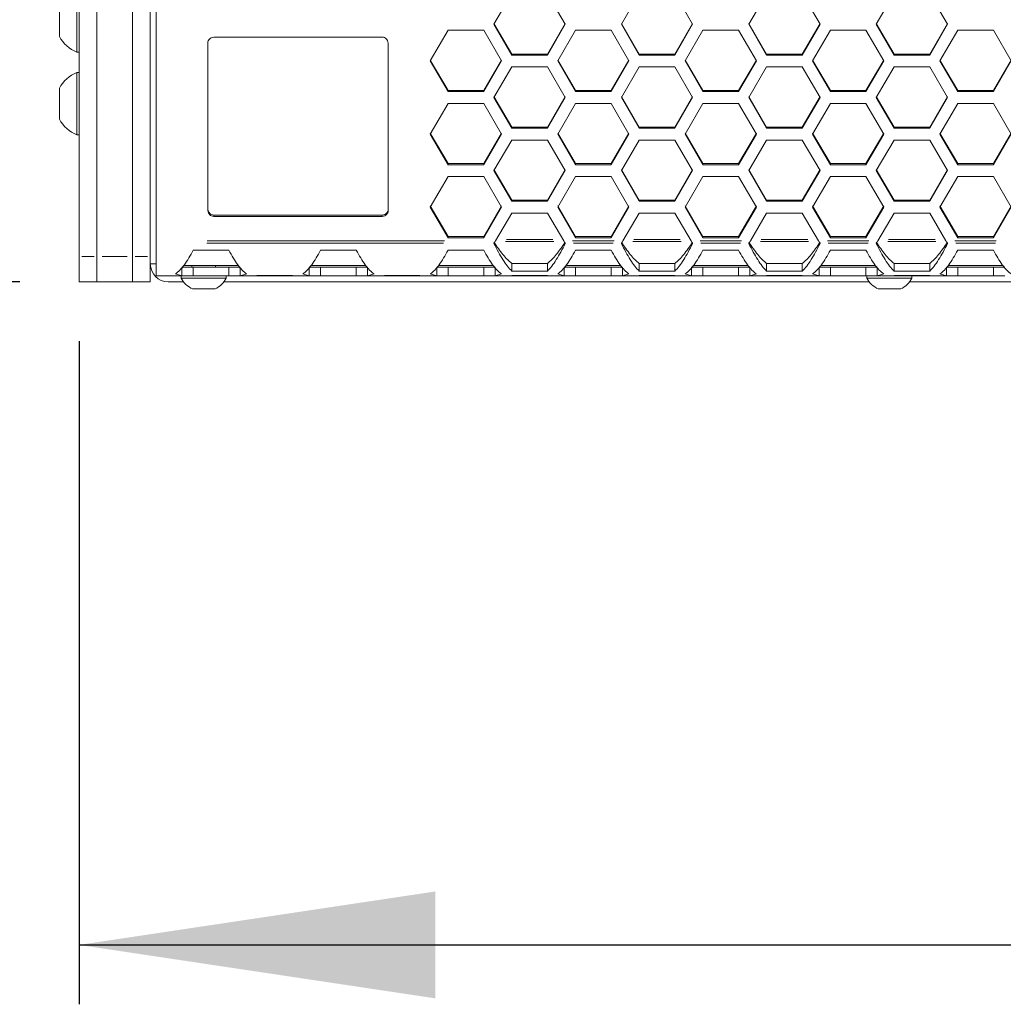
# Model space of a CAD drawing. Units: millimetres. Extents: x 11 to 403, y 11 to 287.
# Drawn here: x 57 to 74, y 145 to 161 of the extents above; entities that cross this region are included whole.
import ezdxf

# ---------------------------------------------------------------- set-up
doc = ezdxf.new("R2010")
doc.units = ezdxf.units.MM
doc.linetypes.add('PHANTOM', pattern=[12.7, 6.35, -1.27, 1.27, -1.27, 1.27, -1.27])
doc.layers.add('CAJETIN_Y_MARGENES', color=7, linetype='Continuous')
doc.styles.add('SLDTEXTSTYLE0', font='TXT', dxfattribs={"width": 0.75})
doc.dimstyles.new('SLDDIMSTYLE0', dxfattribs={"dimtxt": 3.5, "dimasz": 6, "dimexe": 0, "dimexo": 0.0625, "dimgap": 0.875, "dimtad": 1, "dimdec": 3, "dimlfac": 10, "dimrnd": 1e-09, "dimzin": 12, "dimdsep": 46, "dimtxsty": 'SLDTEXTSTYLE0', "dimsah": 1, "dimcen": 0.09, "dimadec": 0, "dimazin": 3, "dimtfac": 1, "dimtdec": 3, "dimtofl": 0, "dimtmove": 0, "dimatfit": 3, "dimfxl": 0, "dimfrac": 2, "dimtolj": 1, "dimtzin": 12, "dimarcsym": 0})
doc.dimstyles.new('SLDDIMSTYLE1', dxfattribs={"dimtxt": 3.5, "dimasz": 6, "dimexe": 0, "dimexo": 0.0625, "dimgap": 0.875, "dimtad": 1, "dimdec": 0, "dimlfac": 10, "dimrnd": 1e-09, "dimzin": 12, "dimdsep": 46, "dimtxsty": 'SLDTEXTSTYLE0', "dimsah": 1, "dimcen": 0.09, "dimadec": 0, "dimazin": 3, "dimtfac": 1, "dimtdec": 0, "dimtmove": 0, "dimatfit": 0, "dimfxl": 0, "dimfrac": 2, "dimtolj": 1, "dimtzin": 12, "dimarcsym": 0})

# ---------------------------------------------------------------- blocks, each defined once
blk = doc.blocks.new('_D')
at = {"layer": 'CAJETIN_Y_MARGENES', "color": 8}
for p, q in [((58.064, 155.862), (58.064, 144.693)), ((120.464, 155.862), (120.464, 144.693)), ((58.064, 145.693), (120.464, 145.693))]:
    blk.add_line(p, q, dxfattribs=at)
for points in [[(58.064, 145.693), (64.064, 144.793), (64.064, 146.593)], [(120.464, 145.693), (114.464, 146.593), (114.464, 144.793)]]:
    blk.add_solid(points, dxfattribs=at)
at = {"layer": 'CAJETIN_Y_MARGENES', "color": 8, "insert": (84.025, 150.204, 10506.162), "char_height": 3.5, "attachment_point": 1, "style": 'SLDTEXTSTYLE0'}
blk.add_mtext('624', dxfattribs=at)
blk = doc.blocks.new('_D_1')
at = {"layer": 'CAJETIN_Y_MARGENES', "color": 8}
for p, q in [((45.764, 179.161), (45.764, 191.161)), ((57.064, 179.161), (44.764, 179.161)), ((45.764, 179.161), (45.764, 156.862)), ((57.064, 156.862), (44.764, 156.862)), ((45.764, 156.862), (45.764, 144.862))]:
    blk.add_line(p, q, dxfattribs=at)
for points in [[(45.764, 179.161), (46.664, 185.161), (44.864, 185.161)], [(45.764, 156.862), (44.864, 150.862), (46.664, 150.862)]]:
    blk.add_solid(points, dxfattribs=at)
at = {"layer": 'CAJETIN_Y_MARGENES', "color": 8, "insert": (41.252, 164.198, 10506.162), "char_height": 3.5, "attachment_point": 1, "rotation": 90, "style": 'SLDTEXTSTYLE0'}
blk.add_mtext('223', dxfattribs=at)
blk = doc.blocks.new('_D_2')
at = {"layer": 'CAJETIN_Y_MARGENES', "color": 8}
for p, q in [((36.872, 184.837), (36.872, 196.837)), ((57.364, 184.837), (35.872, 184.837)), ((36.872, 184.837), (36.872, 156.862)), ((57.064, 156.862), (35.872, 156.862)), ((36.872, 156.862), (36.872, 144.862))]:
    blk.add_line(p, q, dxfattribs=at)
for points in [[(36.872, 184.837), (37.772, 190.837), (35.972, 190.837)], [(36.872, 156.862), (35.972, 150.862), (37.772, 150.862)]]:
    blk.add_solid(points, dxfattribs=at)
at = {"layer": 'CAJETIN_Y_MARGENES', "color": 8, "insert": (32.36, 166.752, 10506.162), "char_height": 3.5, "attachment_point": 1, "rotation": 90, "style": 'SLDTEXTSTYLE0'}
blk.add_mtext('280', dxfattribs=at)

msp = doc.modelspace()

# ---------------------------------------------------------------- linework, layer by layer
at = {"color": 7, "linetype": 'Continuous', "lineweight": 15}
for p, q in [((58.0637, 157.28662), (58.0637, 178.73674)), ((58.3637, 157.28662), (58.3637, 178.73674)), ((58.9637, 157.28662), (58.9637, 178.73674)), ((59.2637, 157.28662), (59.2637, 178.73674)), ((59.3637, 157.54898), (59.3637, 178.47289)), ((65.35319, 161.71643), (65.05319, 161.1985)), ((66.25319, 161.1985), (65.95319, 161.71643)), ((67.4996, 161.71643), (67.1996, 161.1985)), ((68.3996, 161.1985), (68.0996, 161.71643)), ((69.64601, 161.71643), (69.34601, 161.1985)), ((70.54601, 161.1985), (70.24601, 161.71643)), ((71.79242, 161.71643), (71.49242, 161.1985)), ((72.69242, 161.1985), (72.39242, 161.71643)), ((57.7337, 161.25476), (57.7337, 161.46594)), ((58.0257, 161.25476), (58.0257, 161.46365)), ((57.7337, 160.99226), (57.7337, 161.25476)), ((58.0257, 160.72976), (58.0257, 161.25476)), ((65.05319, 161.21294), (65.35319, 160.69647)), ((65.05319, 161.1985), (65.35319, 160.68094)), ((65.95319, 160.69647), (66.25319, 161.21294)), ((65.95319, 160.68094), (66.25319, 161.1985)), ((67.1996, 161.21294), (67.4996, 160.69647)), ((67.1996, 161.1985), (67.4996, 160.68094)), ((68.0996, 160.69647), (68.3996, 161.21294)), ((68.0996, 160.68094), (68.3996, 161.1985)), ((69.34601, 161.21294), (69.64601, 160.69647)), ((69.34601, 161.1985), (69.64601, 160.68094)), ((70.24601, 160.69647), (70.54601, 161.21294)), ((70.24601, 160.68094), (70.54601, 161.1985)), ((71.49242, 161.21294), (71.79242, 160.69647)), ((71.49242, 161.1985), (71.79242, 160.68094)), ((72.39242, 160.69647), (72.69242, 161.21294)), ((72.39242, 160.68094), (72.69242, 161.1985)), ((64.27999, 161.09887), (63.97998, 160.58138)), ((64.87998, 161.09887), (64.27999, 161.09887)), ((65.17998, 160.58138), (64.87998, 161.09887)), ((66.42639, 161.09887), (66.1264, 160.58138)), ((67.0264, 161.09887), (66.42639, 161.09887)), ((67.32639, 160.58138), (67.0264, 161.09887)), ((68.57281, 161.09887), (68.27281, 160.58138)), ((69.17281, 161.09887), (68.57281, 161.09887)), ((69.47281, 160.58138), (69.17281, 161.09887)), ((70.71922, 161.09887), (70.41922, 160.58138)), ((71.31922, 161.09887), (70.71922, 161.09887)), ((71.61922, 160.58138), (71.31922, 161.09887)), ((72.86563, 161.09887), (72.56563, 160.58138)), ((73.46563, 161.09887), (72.86563, 161.09887)), ((73.76563, 160.58138), (73.46563, 161.09887)), ((60.2318, 160.88387), (60.2318, 158.06181)), ((63.1718, 160.98347), (60.3318, 160.98347)), ((63.2718, 158.06181), (63.2718, 160.88387)), ((58.0257, 160.72976), (58.0637, 160.72976)), ((63.97998, 160.59712), (64.27999, 160.08113)), ((63.97998, 160.58138), (64.27999, 160.06429)), ((64.87998, 160.08113), (65.17998, 160.59712)), ((64.87998, 160.06429), (65.17998, 160.58138)), ((65.35319, 160.68094), (65.35319, 160.69647)), ((65.35319, 160.69647), (65.95319, 160.69647)), ((65.35319, 160.68094), (65.95319, 160.68094)), ((65.95319, 160.68094), (65.95319, 160.69647)), ((66.1264, 160.59712), (66.42639, 160.08113)), ((66.1264, 160.58138), (66.42639, 160.06429)), ((67.0264, 160.08113), (67.32639, 160.59712)), ((67.0264, 160.06429), (67.32639, 160.58138)), ((67.4996, 160.68094), (67.4996, 160.69647)), ((67.4996, 160.69647), (68.0996, 160.69647)), ((67.4996, 160.68094), (68.0996, 160.68094)), ((68.0996, 160.68094), (68.0996, 160.69647)), ((68.27281, 160.59712), (68.57281, 160.08113)), ((68.27281, 160.58138), (68.57281, 160.06429)), ((69.17281, 160.08113), (69.47281, 160.59712)), ((69.17281, 160.06429), (69.47281, 160.58138)), ((69.64601, 160.68094), (69.64601, 160.69647)), ((69.64601, 160.69647), (70.24601, 160.69647)), ((69.64601, 160.68094), (70.24601, 160.68094)), ((70.24601, 160.68094), (70.24601, 160.69647)), ((70.41922, 160.59712), (70.71922, 160.08113)), ((70.41922, 160.58138), (70.71922, 160.06429)), ((71.31922, 160.08113), (71.61922, 160.59712)), ((71.31922, 160.06429), (71.61922, 160.58138)), ((71.79242, 160.68094), (71.79242, 160.69647)), ((71.79242, 160.69647), (72.39242, 160.69647)), ((71.79242, 160.68094), (72.39242, 160.68094)), ((72.39242, 160.68094), (72.39242, 160.69647)), ((72.56563, 160.59712), (72.86563, 160.08113)), ((72.56563, 160.58138), (72.86563, 160.06429)), ((73.46563, 160.08113), (73.76563, 160.59712)), ((73.46563, 160.06429), (73.76563, 160.58138)), ((58.0637, 160.38706), (58.0257, 160.38706)), ((58.0257, 159.86206), (58.0257, 160.38706)), ((65.35319, 160.48183), (65.05319, 159.96482)), ((65.95319, 160.48183), (65.35319, 160.48183)), ((66.25319, 159.96482), (65.95319, 160.48183)), ((67.4996, 160.48183), (67.1996, 159.96482)), ((68.0996, 160.48183), (67.4996, 160.48183)), ((68.3996, 159.96482), (68.0996, 160.48183)), ((69.64601, 160.48183), (69.34601, 159.96482)), ((70.24601, 160.48183), (69.64601, 160.48183)), ((70.54601, 159.96482), (70.24601, 160.48183)), ((71.79242, 160.48183), (71.49242, 159.96482)), ((72.39242, 160.48183), (71.79242, 160.48183)), ((72.69242, 159.96482), (72.39242, 160.48183)), ((57.7337, 159.86206), (57.7337, 160.12456)), ((64.27999, 160.06429), (64.27999, 160.08113)), ((64.27999, 160.08113), (64.87998, 160.08113)), ((64.27999, 160.06429), (64.87998, 160.06429)), ((64.87998, 160.06429), (64.87998, 160.08113)), ((66.42639, 160.06429), (66.42639, 160.08113)), ((66.42639, 160.08113), (67.0264, 160.08113)), ((66.42639, 160.06429), (67.0264, 160.06429)), ((67.0264, 160.06429), (67.0264, 160.08113)), ((68.57281, 160.06429), (68.57281, 160.08113)), ((68.57281, 160.08113), (69.17281, 160.08113)), ((68.57281, 160.06429), (69.17281, 160.06429)), ((69.17281, 160.06429), (69.17281, 160.08113)), ((70.71922, 160.06429), (70.71922, 160.08113)), ((70.71922, 160.08113), (71.31922, 160.08113)), ((70.71922, 160.06429), (71.31922, 160.06429)), ((71.31922, 160.06429), (71.31922, 160.08113)), ((72.86563, 160.06429), (72.86563, 160.08113)), ((72.86563, 160.08113), (73.46563, 160.08113)), ((72.86563, 160.06429), (73.46563, 160.06429)), ((73.46563, 160.06429), (73.46563, 160.08113)), ((65.05319, 159.98188), (65.35319, 159.4664)), ((65.05319, 159.96482), (65.35319, 159.44825)), ((65.95319, 159.4664), (66.25319, 159.98188)), ((65.95319, 159.44825), (66.25319, 159.96482)), ((67.1996, 159.98188), (67.4996, 159.4664)), ((67.1996, 159.96482), (67.4996, 159.44825)), ((68.0996, 159.4664), (68.3996, 159.98188)), ((68.0996, 159.44825), (68.3996, 159.96482)), ((69.34601, 159.98188), (69.64601, 159.4664)), ((69.34601, 159.96482), (69.64601, 159.44825)), ((70.24601, 159.4664), (70.54601, 159.98188)), ((70.24601, 159.44825), (70.54601, 159.96482)), ((71.49242, 159.98188), (71.79242, 159.4664)), ((71.49242, 159.96482), (71.79242, 159.44825)), ((72.39242, 159.4664), (72.69242, 159.98188)), ((72.39242, 159.44825), (72.69242, 159.96482)), ((57.7337, 159.59956), (57.7337, 159.86206)), ((58.0257, 159.33706), (58.0257, 159.86206)), ((64.27999, 159.86538), (63.97998, 159.34889)), ((64.87998, 159.86538), (64.27999, 159.86538)), ((65.17998, 159.34889), (64.87998, 159.86538)), ((66.42639, 159.86538), (66.1264, 159.34889)), ((67.0264, 159.86538), (66.42639, 159.86538)), ((67.32639, 159.34889), (67.0264, 159.86538)), ((68.57281, 159.86538), (68.27281, 159.34889)), ((69.17281, 159.86538), (68.57281, 159.86538)), ((69.47281, 159.34889), (69.17281, 159.86538)), ((70.71922, 159.86538), (70.41922, 159.34889)), ((71.31922, 159.86538), (70.71922, 159.86538)), ((71.61922, 159.34889), (71.31922, 159.86538)), ((72.86563, 159.86538), (72.56563, 159.34889)), ((73.46563, 159.86538), (72.86563, 159.86538)), ((73.76563, 159.34889), (73.46563, 159.86538)), ((65.35319, 159.44825), (65.35319, 159.4664)), ((65.35319, 159.4664), (65.95319, 159.4664)), ((65.35319, 159.44825), (65.95319, 159.44825)), ((65.95319, 159.44825), (65.95319, 159.4664)), ((67.4996, 159.44825), (67.4996, 159.4664)), ((67.4996, 159.4664), (68.0996, 159.4664)), ((67.4996, 159.44825), (68.0996, 159.44825)), ((68.0996, 159.44825), (68.0996, 159.4664)), ((69.64601, 159.44825), (69.64601, 159.4664)), ((69.64601, 159.4664), (70.24601, 159.4664)), ((69.64601, 159.44825), (70.24601, 159.44825)), ((70.24601, 159.44825), (70.24601, 159.4664)), ((71.79242, 159.44825), (71.79242, 159.4664)), ((71.79242, 159.4664), (72.39242, 159.4664)), ((71.79242, 159.44825), (72.39242, 159.44825)), ((72.39242, 159.44825), (72.39242, 159.4664)), ((58.0257, 159.33706), (58.0637, 159.33706)), ((63.97998, 159.36725), (64.27999, 158.85232)), ((63.97998, 159.34889), (64.27999, 158.83287)), ((64.87998, 158.85232), (65.17998, 159.36725)), ((64.87998, 158.83287), (65.17998, 159.34889)), ((65.35319, 159.24954), (65.05319, 158.73362)), ((65.95319, 159.24954), (65.35319, 159.24954)), ((66.25319, 158.73362), (65.95319, 159.24954)), ((66.1264, 159.36725), (66.42639, 158.85232)), ((66.1264, 159.34889), (66.42639, 158.83287)), ((67.0264, 158.85232), (67.32639, 159.36725)), ((67.0264, 158.83287), (67.32639, 159.34889)), ((67.4996, 159.24954), (67.1996, 158.73362)), ((68.0996, 159.24954), (67.4996, 159.24954)), ((68.3996, 158.73362), (68.0996, 159.24954)), ((68.27281, 159.36725), (68.57281, 158.85232)), ((68.27281, 159.34889), (68.57281, 158.83287)), ((69.17281, 158.85232), (69.47281, 159.36725)), ((69.17281, 158.83287), (69.47281, 159.34889)), ((69.64601, 159.24954), (69.34601, 158.73362)), ((70.24601, 159.24954), (69.64601, 159.24954)), ((70.54601, 158.73362), (70.24601, 159.24954)), ((70.41922, 159.36725), (70.71922, 158.85232)), ((70.41922, 159.34889), (70.71922, 158.83287)), ((71.31922, 158.85232), (71.61922, 159.36725)), ((71.31922, 158.83287), (71.61922, 159.34889)), ((71.79242, 159.24954), (71.49242, 158.73362)), ((72.39242, 159.24954), (71.79242, 159.24954)), ((72.69242, 158.73362), (72.39242, 159.24954)), ((72.56563, 159.36725), (72.86563, 158.85232)), ((72.56563, 159.34889), (72.86563, 158.83287)), ((73.46563, 158.85232), (73.76563, 159.36725)), ((73.46563, 158.83287), (73.76563, 159.34889)), ((64.27999, 158.83287), (64.27999, 158.85232)), ((64.27999, 158.85232), (64.87998, 158.85232)), ((64.27999, 158.83287), (64.87998, 158.83287)), ((64.87998, 158.83287), (64.87998, 158.85232)), ((65.05319, 158.75328), (65.35319, 158.23895)), ((65.05319, 158.73362), (65.35319, 158.2182)), ((65.95319, 158.23895), (66.25319, 158.75328)), ((65.95319, 158.2182), (66.25319, 158.73362)), ((66.42639, 158.83287), (66.42639, 158.85232)), ((66.42639, 158.85232), (67.0264, 158.85232)), ((66.42639, 158.83287), (67.0264, 158.83287)), ((67.0264, 158.83287), (67.0264, 158.85232)), ((67.1996, 158.75328), (67.4996, 158.23895)), ((67.1996, 158.73362), (67.4996, 158.2182)), ((68.0996, 158.23895), (68.3996, 158.75328)), ((68.0996, 158.2182), (68.3996, 158.73362)), ((68.57281, 158.83287), (68.57281, 158.85232)), ((68.57281, 158.85232), (69.17281, 158.85232)), ((68.57281, 158.83287), (69.17281, 158.83287)), ((69.17281, 158.83287), (69.17281, 158.85232)), ((69.34601, 158.75328), (69.64601, 158.23895)), ((69.34601, 158.73362), (69.64601, 158.2182)), ((70.24601, 158.23895), (70.54601, 158.75328)), ((70.24601, 158.2182), (70.54601, 158.73362)), ((70.71922, 158.83287), (70.71922, 158.85232)), ((70.71922, 158.85232), (71.31922, 158.85232)), ((70.71922, 158.83287), (71.31922, 158.83287)), ((71.31922, 158.83287), (71.31922, 158.85232)), ((71.49242, 158.75328), (71.79242, 158.23895)), ((71.49242, 158.73362), (71.79242, 158.2182)), ((72.39242, 158.23895), (72.69242, 158.75328)), ((72.39242, 158.2182), (72.69242, 158.73362)), ((72.86563, 158.83287), (72.86563, 158.85232)), ((72.86563, 158.85232), (73.46563, 158.85232)), ((72.86563, 158.83287), (73.46563, 158.83287)), ((73.46563, 158.83287), (73.46563, 158.85232)), ((64.27999, 158.63439), (63.97998, 158.11906)), ((64.87998, 158.63439), (64.27999, 158.63439)), ((65.17998, 158.11906), (64.87998, 158.63439)), ((66.42639, 158.63439), (66.1264, 158.11906)), ((67.0264, 158.63439), (66.42639, 158.63439)), ((67.32639, 158.11906), (67.0264, 158.63439)), ((68.57281, 158.63439), (68.27281, 158.11906)), ((69.17281, 158.63439), (68.57281, 158.63439)), ((69.47281, 158.11906), (69.17281, 158.63439)), ((70.71922, 158.63439), (70.41922, 158.11906)), ((71.31922, 158.63439), (70.71922, 158.63439)), ((71.61922, 158.11906), (71.31922, 158.63439)), ((72.86563, 158.63439), (72.56563, 158.11906)), ((73.46563, 158.63439), (72.86563, 158.63439)), ((73.76563, 158.11906), (73.46563, 158.63439)), ((65.35319, 158.2182), (65.35319, 158.23895)), ((65.35319, 158.23895), (65.95319, 158.23895)), ((65.35319, 158.2182), (65.95319, 158.2182)), ((65.95319, 158.2182), (65.95319, 158.23895)), ((67.4996, 158.2182), (67.4996, 158.23895)), ((67.4996, 158.23895), (68.0996, 158.23895)), ((67.4996, 158.2182), (68.0996, 158.2182)), ((68.0996, 158.2182), (68.0996, 158.23895)), ((69.64601, 158.2182), (69.64601, 158.23895)), ((69.64601, 158.23895), (70.24601, 158.23895)), ((69.64601, 158.2182), (70.24601, 158.2182)), ((70.24601, 158.2182), (70.24601, 158.23895)), ((71.79242, 158.2182), (71.79242, 158.23895)), ((71.79242, 158.23895), (72.39242, 158.23895)), ((71.79242, 158.2182), (72.39242, 158.2182)), ((72.39242, 158.2182), (72.39242, 158.23895)), ((63.97998, 158.14003), (64.27999, 157.62633)), ((63.97998, 158.11906), (64.27999, 157.60427)), ((64.87998, 157.62633), (65.17998, 158.14003)), ((64.87998, 157.60427), (65.17998, 158.11906)), ((66.1264, 158.14003), (66.42639, 157.62633)), ((66.1264, 158.11906), (66.42639, 157.60427)), ((67.0264, 157.62633), (67.32639, 158.14003)), ((67.0264, 157.60427), (67.32639, 158.11906)), ((68.27281, 158.14003), (68.57281, 157.62633)), ((68.27281, 158.11906), (68.57281, 157.60427)), ((69.17281, 157.62633), (69.47281, 158.14003)), ((69.17281, 157.60427), (69.47281, 158.11906)), ((70.41922, 158.14003), (70.71922, 157.62633)), ((70.41922, 158.11906), (70.71922, 157.60427)), ((71.31922, 157.62633), (71.61922, 158.14003)), ((71.31922, 157.60427), (71.61922, 158.11906)), ((72.56563, 158.14003), (72.86563, 157.62633)), ((72.56563, 158.11906), (72.86563, 157.60427)), ((73.46563, 157.62633), (73.76563, 158.14003)), ((73.46563, 157.60427), (73.76563, 158.11906)), ((60.3318, 157.96271), (60.3318, 157.98401)), ((60.3318, 157.98401), (63.1718, 157.98401)), ((60.3318, 157.96271), (63.1718, 157.96271)), ((63.1718, 157.96271), (63.1718, 157.98401)), ((65.35319, 158.01995), (65.07869, 157.54898)), ((65.95319, 158.01995), (65.35319, 158.01995)), ((66.22769, 157.54898), (65.95319, 158.01995)), ((67.4996, 158.01995), (67.2251, 157.54898)), ((68.0996, 158.01995), (67.4996, 158.01995)), ((68.3741, 157.54898), (68.0996, 158.01995)), ((69.64601, 158.01995), (69.37151, 157.54898)), ((70.24601, 158.01995), (69.64601, 158.01995)), ((70.52052, 157.54898), (70.24601, 158.01995)), ((71.79242, 158.01995), (71.51792, 157.54898)), ((72.39242, 158.01995), (71.79242, 158.01995)), ((72.66692, 157.54898), (72.39242, 158.01995)), ((59.3637, 157.54898), (59.3637, 157.51449)), ((64.27999, 157.60427), (64.27999, 157.62633)), ((64.27999, 157.62633), (64.87998, 157.62633)), ((64.27999, 157.60427), (64.87998, 157.60427)), ((64.87998, 157.60427), (64.87998, 157.62633)), ((65.07869, 157.54898), (65.05855, 157.51449)), ((66.24783, 157.51449), (66.22769, 157.54898)), ((66.42639, 157.60427), (66.42639, 157.62633)), ((66.42639, 157.62633), (67.0264, 157.62633)), ((66.42639, 157.60427), (67.0264, 157.60427)), ((67.0264, 157.60427), (67.0264, 157.62633)), ((67.2251, 157.54898), (67.20496, 157.51449)), ((68.39424, 157.51449), (68.3741, 157.54898)), ((68.57281, 157.60427), (68.57281, 157.62633)), ((68.57281, 157.62633), (69.17281, 157.62633)), ((68.57281, 157.60427), (69.17281, 157.60427)), ((69.17281, 157.60427), (69.17281, 157.62633)), ((69.37151, 157.54898), (69.35137, 157.51449)), ((70.54065, 157.51449), (70.52052, 157.54898)), ((70.71922, 157.60427), (70.71922, 157.62633)), ((70.71922, 157.62633), (71.31922, 157.62633)), ((70.71922, 157.60427), (71.31922, 157.60427)), ((71.31922, 157.60427), (71.31922, 157.62633)), ((71.51792, 157.54898), (71.49778, 157.51449)), ((72.68706, 157.51449), (72.66692, 157.54898)), ((72.86563, 157.60427), (72.86563, 157.62633)), ((72.86563, 157.62633), (73.46563, 157.62633)), ((72.86563, 157.60427), (73.46563, 157.60427)), ((73.46563, 157.60427), (73.46563, 157.62633)), ((59.3637, 156.96057), (59.3637, 157.51449)), ((60.58717, 157.39477), (59.98716, 157.39477)), ((62.73357, 157.39477), (62.13358, 157.39477)), ((64.87998, 157.39477), (64.27999, 157.39477)), ((65.05855, 157.51449), (65.05319, 157.50412)), ((66.25319, 157.50412), (66.24783, 157.51449)), ((67.0264, 157.39477), (66.42639, 157.39477)), ((67.20496, 157.51449), (67.1996, 157.50412)), ((68.3996, 157.50412), (68.39424, 157.51449)), ((69.17281, 157.39477), (68.57281, 157.39477)), ((69.35137, 157.51449), (69.34601, 157.50412)), ((70.54601, 157.50412), (70.54065, 157.51449)), ((71.31922, 157.39477), (70.71922, 157.39477)), ((71.49778, 157.51449), (71.49242, 157.50412)), ((72.69242, 157.50412), (72.68706, 157.51449)), ((73.46563, 157.39477), (72.86563, 157.39477)), ((58.0637, 156.86206), (58.0637, 157.28662)), ((58.3637, 156.86206), (58.3637, 157.28662)), ((58.9637, 156.86206), (58.9637, 157.28662)), ((59.2637, 156.86206), (59.2637, 157.28662)), ((59.2637, 157.16206), (59.3637, 157.16206)), ((59.79629, 157.11057), (59.79629, 156.96057)), ((59.79629, 157.11057), (59.98716, 157.11057)), ((59.82629, 157.13557), (60.74804, 157.13557)), ((59.9637, 157.13557), (59.9637, 157.11057)), ((59.98716, 156.96057), (59.98716, 157.11057)), ((59.98716, 157.11057), (60.58717, 157.11057)), ((60.3637, 157.11057), (60.3637, 157.13557)), ((60.58717, 156.96057), (60.58717, 157.11057)), ((60.58717, 157.11057), (60.77804, 157.11057)), ((60.77804, 156.96057), (60.77804, 157.11057)), ((61.9427, 157.11057), (61.9427, 156.96057)), ((61.9427, 157.11057), (62.13358, 157.11057)), ((61.9727, 157.13557), (62.89445, 157.13557)), ((62.13358, 156.96057), (62.13358, 157.11057)), ((62.13358, 157.11057), (62.73357, 157.11057)), ((62.73357, 156.96057), (62.73357, 157.11057)), ((62.73357, 157.11057), (62.92445, 157.11057)), ((62.92445, 156.96057), (62.92445, 157.11057)), ((64.08911, 157.11057), (64.08911, 156.96057)), ((64.08911, 157.11057), (64.27999, 157.11057)), ((64.11911, 157.13557), (65.04086, 157.13557)), ((64.27999, 156.96057), (64.27999, 157.11057)), ((64.27999, 157.11057), (64.87998, 157.11057)), ((64.87998, 156.96057), (64.87998, 157.11057)), ((64.87998, 157.11057), (65.07086, 157.11057)), ((65.07086, 156.96057), (65.07086, 157.11057)), ((65.35319, 157.04096), (65.35319, 157.17241)), ((65.35319, 157.17241), (65.95319, 157.17241)), ((65.95319, 157.04096), (65.95319, 157.17241)), ((66.23552, 157.11057), (66.23552, 156.96057)), ((66.23552, 157.11057), (66.42639, 157.11057)), ((66.26552, 157.13557), (67.18727, 157.13557)), ((66.42639, 156.96057), (66.42639, 157.11057)), ((66.42639, 157.11057), (67.0264, 157.11057)), ((67.0264, 156.96057), (67.0264, 157.11057)), ((67.0264, 157.11057), (67.21727, 157.11057)), ((67.21727, 156.96057), (67.21727, 157.11057)), ((67.4996, 157.04096), (67.4996, 157.17241)), ((67.4996, 157.17241), (68.0996, 157.17241)), ((68.0996, 157.04096), (68.0996, 157.17241)), ((68.38193, 157.11057), (68.38193, 156.96057)), ((68.38193, 157.11057), (68.57281, 157.11057)), ((68.41193, 157.13557), (69.33368, 157.13557)), ((68.57281, 156.96057), (68.57281, 157.11057)), ((68.57281, 157.11057), (69.17281, 157.11057)), ((69.17281, 156.96057), (69.17281, 157.11057)), ((69.17281, 157.11057), (69.36368, 157.11057)), ((69.36368, 156.96057), (69.36368, 157.11057)), ((69.64601, 157.04096), (69.64601, 157.17241)), ((69.64601, 157.17241), (70.24601, 157.17241)), ((70.24601, 157.04096), (70.24601, 157.17241)), ((70.52834, 157.11057), (70.52834, 156.96057)), ((70.52834, 157.11057), (70.71922, 157.11057)), ((70.55834, 157.13557), (71.48009, 157.13557)), ((70.71922, 156.96057), (70.71922, 157.11057)), ((70.71922, 157.11057), (71.31922, 157.11057)), ((71.31922, 156.96057), (71.31922, 157.11057)), ((71.31922, 157.11057), (71.51009, 157.11057)), ((71.51009, 156.96057), (71.51009, 157.11057)), ((71.79242, 157.04096), (71.79242, 157.17241)), ((71.79242, 157.17241), (72.39242, 157.17241)), ((72.39242, 157.04096), (72.39242, 157.17241)), ((72.67475, 157.11057), (72.67475, 156.96057)), ((72.67475, 157.11057), (72.86563, 157.11057)), ((72.70475, 157.13557), (73.6265, 157.13557)), ((72.86563, 156.96057), (72.86563, 157.11057)), ((72.86563, 157.11057), (73.46563, 157.11057)), ((73.46563, 156.96057), (73.46563, 157.11057)), ((73.46563, 157.11057), (73.6565, 157.11057)), ((59.79629, 156.96057), (59.3637, 156.96057)), ((59.68717, 156.99537), (59.79629, 156.96057)), ((59.7837, 156.96057), (59.7837, 156.92257)), ((60.1637, 156.92257), (59.7837, 156.92257)), ((59.79629, 156.96057), (59.98716, 156.96057)), ((59.98716, 156.96057), (60.58717, 156.96057)), ((60.5437, 156.92257), (60.1637, 156.92257)), ((60.5437, 156.92257), (60.5437, 156.96057)), ((60.58717, 156.96057), (60.77804, 156.96057)), ((60.77804, 156.96057), (60.88716, 156.99537)), ((61.00898, 156.96057), (60.77804, 156.96057)), ((61.06037, 156.96834), (61.00898, 156.96057)), ((61.00898, 156.96057), (61.06037, 156.96057)), ((61.66037, 156.96834), (61.06037, 156.96834)), ((61.06037, 156.96057), (61.06037, 156.96834)), ((61.06037, 156.96057), (61.66037, 156.96057)), ((61.71176, 156.96057), (61.66037, 156.96834)), ((61.66037, 156.96057), (61.66037, 156.96834)), ((61.66037, 156.96057), (61.71176, 156.96057)), ((61.9427, 156.96057), (61.71176, 156.96057)), ((61.83358, 156.99537), (61.9427, 156.96057)), ((61.9427, 156.96057), (62.13358, 156.96057)), ((62.13358, 156.96057), (62.73357, 156.96057)), ((62.73357, 156.96057), (62.92445, 156.96057)), ((62.92445, 156.96057), (63.03358, 156.99537)), ((63.15539, 156.96057), (62.92445, 156.96057)), ((63.20678, 156.96834), (63.15539, 156.96057)), ((63.15539, 156.96057), (63.20678, 156.96057)), ((63.80678, 156.96834), (63.20678, 156.96834)), ((63.20678, 156.96057), (63.20678, 156.96834)), ((63.20678, 156.96057), (63.80678, 156.96057)), ((63.85817, 156.96057), (63.80678, 156.96834)), ((63.80678, 156.96057), (63.80678, 156.96834)), ((63.80678, 156.96057), (63.85817, 156.96057)), ((64.08911, 156.96057), (63.85817, 156.96057)), ((63.97998, 156.99537), (64.08911, 156.96057)), ((64.08911, 156.96057), (64.27999, 156.96057)), ((64.27999, 156.96057), (64.87998, 156.96057)), ((64.87998, 156.96057), (65.07086, 156.96057)), ((65.07086, 156.96057), (65.17998, 156.99537)), ((65.3018, 156.96057), (65.07086, 156.96057)), ((65.35319, 156.96834), (65.3018, 156.96057)), ((65.3018, 156.96057), (65.35319, 156.96057)), ((65.35319, 157.04096), (65.95319, 157.04096)), ((65.95319, 156.96834), (65.35319, 156.96834)), ((65.35319, 156.96057), (65.35319, 156.96834)), ((65.35319, 156.96057), (65.95319, 156.96057)), ((66.00458, 156.96057), (65.95319, 156.96834)), ((65.95319, 156.96057), (65.95319, 156.96834)), ((65.95319, 156.96057), (66.00458, 156.96057)), ((66.23552, 156.96057), (66.00458, 156.96057)), ((66.1264, 156.99537), (66.23552, 156.96057)), ((66.23552, 156.96057), (66.42639, 156.96057)), ((66.42639, 156.96057), (67.0264, 156.96057)), ((67.0264, 156.96057), (67.21727, 156.96057)), ((67.21727, 156.96057), (67.32639, 156.99537)), ((67.44821, 156.96057), (67.21727, 156.96057)), ((67.4996, 156.96834), (67.44821, 156.96057)), ((67.44821, 156.96057), (67.4996, 156.96057)), ((67.4996, 157.04096), (68.0996, 157.04096)), ((68.0996, 156.96834), (67.4996, 156.96834)), ((67.4996, 156.96057), (67.4996, 156.96834)), ((67.4996, 156.96057), (68.0996, 156.96057)), ((68.15099, 156.96057), (68.0996, 156.96834)), ((68.0996, 156.96057), (68.0996, 156.96834)), ((68.0996, 156.96057), (68.15099, 156.96057)), ((68.38193, 156.96057), (68.15099, 156.96057)), ((68.27281, 156.99537), (68.38193, 156.96057)), ((68.38193, 156.96057), (68.57281, 156.96057)), ((68.57281, 156.96057), (69.17281, 156.96057)), ((69.17281, 156.96057), (69.36368, 156.96057)), ((69.36368, 156.96057), (69.47281, 156.99537)), ((69.59462, 156.96057), (69.36368, 156.96057)), ((69.64601, 156.96834), (69.59462, 156.96057)), ((69.59462, 156.96057), (69.64601, 156.96057)), ((69.64601, 157.04096), (70.24601, 157.04096)), ((70.24601, 156.96834), (69.64601, 156.96834)), ((69.64601, 156.96057), (69.64601, 156.96834)), ((69.64601, 156.96057), (70.24601, 156.96057)), ((70.2974, 156.96057), (70.24601, 156.96834)), ((70.24601, 156.96057), (70.24601, 156.96834)), ((70.24601, 156.96057), (70.2974, 156.96057)), ((70.52834, 156.96057), (70.2974, 156.96057)), ((70.41922, 156.99537), (70.52834, 156.96057)), ((70.52834, 156.96057), (70.71922, 156.96057)), ((70.71922, 156.96057), (71.31922, 156.96057)), ((71.31922, 156.96057), (71.51009, 156.96057)), ((71.3337, 156.96057), (71.3337, 156.92257)), ((71.7137, 156.92257), (71.3337, 156.92257)), ((71.51009, 156.96057), (71.61922, 156.99537)), ((71.74104, 156.96057), (71.51009, 156.96057)), ((72.0937, 156.92257), (71.7137, 156.92257)), ((71.79242, 156.96834), (71.74104, 156.96057)), ((71.74104, 156.96057), (71.79242, 156.96057)), ((71.79242, 157.04096), (72.39242, 157.04096)), ((72.39242, 156.96834), (71.79242, 156.96834)), ((71.79242, 156.96057), (71.79242, 156.96834)), ((71.79242, 156.96057), (72.39242, 156.96057)), ((72.0937, 156.92257), (72.0937, 156.96057)), ((72.44381, 156.96057), (72.39242, 156.96834)), ((72.39242, 156.96057), (72.39242, 156.96834)), ((72.39242, 156.96057), (72.44381, 156.96057)), ((72.67475, 156.96057), (72.44381, 156.96057)), ((72.56563, 156.99537), (72.67475, 156.96057)), ((72.67475, 156.96057), (72.86563, 156.96057)), ((72.86563, 156.96057), (73.46563, 156.96057)), ((73.46563, 156.96057), (73.6565, 156.96057)), ((58.0637, 156.86206), (58.3637, 156.86206)), ((58.3637, 156.86206), (58.9637, 156.86206)), ((58.3637, 156.86191), (58.3637, 156.86206)), ((58.3637, 156.86191), (58.9637, 156.86191)), ((58.9637, 156.86191), (58.9637, 156.86206)), ((58.9637, 156.86206), (59.2637, 156.86206)), ((59.82349, 156.86206), (59.5637, 156.86206)), ((60.1637, 156.74057), (59.9737, 156.74057)), ((60.3537, 156.74057), (60.1637, 156.74057)), ((71.37349, 156.86206), (60.50392, 156.86206)), ((71.7137, 156.74057), (71.5237, 156.74057)), ((71.9037, 156.74057), (71.7137, 156.74057)), ((82.92349, 156.86206), (72.05392, 156.86206))]:
    msp.add_line(p, q, dxfattribs=at)
at = {"color": 8, "linetype": 'PHANTOM', "lineweight": 0}
for p, q in [((64.22144, 157.54898), (60.22095, 157.54898)), ((65.26159, 157.57485), (66.04479, 157.57485)), ((67.07549, 157.54898), (66.3773, 157.54898)), ((67.408, 157.57485), (68.1912, 157.57485)), ((69.2219, 157.54898), (68.52371, 157.54898)), ((69.55441, 157.57485), (70.33761, 157.57485)), ((71.36831, 157.54898), (70.67013, 157.54898)), ((71.70082, 157.57485), (72.48402, 157.57485)), ((73.51472, 157.54898), (72.81653, 157.54898)), ((64.20432, 157.51449), (60.21793, 157.51449)), ((65.24751, 157.54036), (66.05887, 157.54036)), ((67.06139, 157.51449), (66.3914, 157.51449)), ((67.39392, 157.54036), (68.20528, 157.54036)), ((69.2078, 157.51449), (68.53781, 157.51449)), ((69.54033, 157.54036), (70.35169, 157.54036)), ((71.35421, 157.51449), (70.68422, 157.51449)), ((71.68674, 157.54036), (72.4981, 157.54036)), ((73.50062, 157.51449), (72.83063, 157.51449)), ((58.1087, 157.28662), (58.3187, 157.28662)), ((58.4537, 157.28662), (58.8737, 157.28662)), ((59.0087, 157.28662), (59.2187, 157.28662))]:
    msp.add_line(p, q, dxfattribs=at)
at = {"color": 7, "linetype": 'Continuous', "lineweight": 15}
for centre, radius, start, end in [((58.23367, 161.25476), 0.56469, 207.700866, 248.389787), ((58.23367, 159.86206), 0.56469, 111.610213, 152.299134), ((58.23367, 159.86206), 0.56469, 207.700866, 248.389787), ((60.1637, 157.1291), 0.4325, 208.523786, 243.940169), ((60.1637, 157.1291), 0.4325, 296.059831, 331.476214), ((71.7137, 157.1291), 0.4325, 208.523786, 243.940169), ((71.7137, 157.1291), 0.4325, 296.059831, 331.476214)]:
    msp.add_arc(centre, radius, start, end, dxfattribs=at)
msp.add_ellipse((59.5637, 157.16321), major_axis=(0, 0.30115), ratio=0.99619206, start_param=1.57460428, end_param=3.14159265, dxfattribs=at)
for points, knots in [([(60.3318, 160.98347), (60.31781, 160.98007), (60.29181, 160.97376), (60.25936, 160.95193), (60.23786, 160.92084), (60.23388, 160.89654), (60.2318, 160.88387)], [0, 0, 0, 0, 0.28005271, 0.52060875, 0.74990306, 1, 1, 1, 1]), ([(63.2718, 160.88387), (63.26839, 160.89779), (63.26205, 160.92366), (63.24015, 160.956), (63.2089, 160.97745), (63.18452, 160.98141), (63.1718, 160.98347)], [0, 0, 0, 0, 0.28056808, 0.52115603, 0.75010902, 1, 1, 1, 1]), ([(60.2318, 158.0829), (60.23522, 158.06906), (60.24158, 158.0433), (60.26347, 158.01127), (60.29466, 157.99), (60.31907, 157.98606), (60.3318, 157.98401)], [0, 0, 0, 0, 0.279762425, 0.520576293, 0.750014435, 1, 1, 1, 1]), ([(60.2318, 158.06181), (60.2352, 158.04796), (60.24152, 158.02225), (60.2635, 157.99), (60.29466, 157.96873), (60.31907, 157.96477), (60.3318, 157.96271)], [0, 0, 0, 0, 0.28060452, 0.52087066, 0.75016128, 1, 1, 1, 1]), ([(63.1718, 157.98401), (63.18579, 157.98738), (63.21179, 157.99365), (63.24421, 158.01528), (63.26575, 158.0462), (63.26973, 158.07031), (63.2718, 158.0829)], [0, 0, 0, 0, 0.2802942, 0.52100328, 0.74999874, 1, 1, 1, 1]), ([(63.1718, 157.96271), (63.18579, 157.96609), (63.21178, 157.97237), (63.24422, 157.99407), (63.26576, 158.02505), (63.26973, 158.0492), (63.2718, 158.06181)], [0, 0, 0, 0, 0.28021334, 0.52077716, 0.74981868, 1, 1, 1, 1]), ([(59.98716, 157.39477), (59.96218, 157.34965), (59.91224, 157.25947), (59.83707, 157.14517), (59.76231, 157.05199), (59.71219, 157.01422), (59.68717, 156.99537)], [0, 0, 0, 0, 0.25024771, 0.50016223, 0.75044402, 1, 1, 1, 1]), ([(60.88716, 156.99537), (60.86214, 157.01422), (60.81202, 157.05199), (60.73725, 157.14516), (60.66209, 157.25947), (60.61215, 157.34965), (60.58717, 157.39477)], [0, 0, 0, 0, 0.24955598, 0.49983984, 0.74975229, 1, 1, 1, 1]), ([(62.13358, 157.39477), (62.10859, 157.34965), (62.05865, 157.25947), (61.98348, 157.14517), (61.90871, 157.05199), (61.8586, 157.01422), (61.83358, 156.99537)], [0, 0, 0, 0, 0.25024771, 0.50016223, 0.75044609, 1, 1, 1, 1]), ([(63.03358, 156.99537), (63.00855, 157.01422), (62.95843, 157.05199), (62.88367, 157.14517), (62.8085, 157.25947), (62.75856, 157.34965), (62.73357, 157.39477)], [0, 0, 0, 0, 0.24955546, 0.4998388, 0.74975281, 1, 1, 1, 1]), ([(64.27999, 157.39477), (64.255, 157.34965), (64.20506, 157.25947), (64.12989, 157.14517), (64.05513, 157.05199), (64.00501, 157.01422), (63.97998, 156.99537)], [0, 0, 0, 0, 0.25024719, 0.5001612, 0.75044454, 1, 1, 1, 1]), ([(65.17998, 156.99537), (65.15496, 157.01422), (65.10485, 157.05199), (65.03008, 157.14517), (64.95491, 157.25947), (64.90497, 157.34965), (64.87998, 157.39477)], [0, 0, 0, 0, 0.24955391, 0.49983777, 0.74975229, 1, 1, 1, 1]), ([(65.05319, 157.52869), (65.07821, 157.4919), (65.12831, 157.41824), (65.20302, 157.3196), (65.27834, 157.23314), (65.32822, 157.19267), (65.35319, 157.17241)], [0, 0, 0, 0, 0.24978257, 0.50012982, 0.74971174, 1, 1, 1, 1]), ([(65.05319, 157.50412), (65.07818, 157.45636), (65.12811, 157.3609), (65.20326, 157.23192), (65.27821, 157.12009), (65.32819, 157.06734), (65.35319, 157.04096)], [0, 0, 0, 0, 0.250121078, 0.499808836, 0.749832609, 1, 1, 1, 1]), ([(65.95319, 157.17241), (65.97816, 157.19267), (66.02804, 157.23314), (66.10336, 157.3196), (66.17807, 157.41824), (66.22817, 157.4919), (66.25319, 157.52869)], [0, 0, 0, 0, 0.2502913, 0.499873228, 0.750220476, 1, 1, 1, 1]), ([(65.95319, 157.04096), (65.97819, 157.06734), (66.02817, 157.12009), (66.10312, 157.23192), (66.17828, 157.3609), (66.2282, 157.45636), (66.25319, 157.50412)], [0, 0, 0, 0, 0.250169452, 0.500193225, 0.749880983, 1, 1, 1, 1]), ([(66.42639, 157.39477), (66.40141, 157.34965), (66.35147, 157.25947), (66.2763, 157.14517), (66.20154, 157.05199), (66.15142, 157.01422), (66.1264, 156.99537)], [0, 0, 0, 0, 0.250245646, 0.500160165, 0.750444021, 1, 1, 1, 1]), ([(67.32639, 156.99537), (67.30137, 157.01422), (67.25125, 157.05199), (67.17649, 157.14517), (67.10132, 157.25947), (67.05138, 157.34965), (67.0264, 157.39477)], [0, 0, 0, 0, 0.24955598, 0.49983777, 0.74975229, 1, 1, 1, 1]), ([(67.1996, 157.52869), (67.22462, 157.4919), (67.27472, 157.41824), (67.34943, 157.3196), (67.42475, 157.23314), (67.47462, 157.19267), (67.4996, 157.17241)], [0, 0, 0, 0, 0.24978257, 0.50012982, 0.7497087, 1, 1, 1, 1]), ([(67.1996, 157.50412), (67.22459, 157.45636), (67.27452, 157.3609), (67.34967, 157.23192), (67.42462, 157.12009), (67.4746, 157.06734), (67.4996, 157.04096)], [0, 0, 0, 0, 0.25012108, 0.49980884, 0.74983055, 1, 1, 1, 1]), ([(68.0996, 157.17241), (68.12458, 157.19267), (68.17445, 157.23314), (68.24977, 157.3196), (68.32448, 157.41824), (68.37458, 157.4919), (68.3996, 157.52869)], [0, 0, 0, 0, 0.2502913, 0.49987018, 0.75021743, 1, 1, 1, 1]), ([(68.0996, 157.04096), (68.1246, 157.06734), (68.17459, 157.12009), (68.24953, 157.23192), (68.32468, 157.3609), (68.37461, 157.45636), (68.3996, 157.50412)], [0, 0, 0, 0, 0.25016945, 0.50019116, 0.74987892, 1, 1, 1, 1]), ([(68.57281, 157.39477), (68.54782, 157.34965), (68.49788, 157.25947), (68.42271, 157.14517), (68.34795, 157.05199), (68.29783, 157.01422), (68.27281, 156.99537)], [0, 0, 0, 0, 0.25024771, 0.50016223, 0.75044402, 1, 1, 1, 1]), ([(69.47281, 156.99537), (69.44778, 157.01422), (69.39766, 157.05199), (69.3229, 157.14517), (69.24773, 157.25947), (69.19779, 157.34965), (69.17281, 157.39477)], [0, 0, 0, 0, 0.249555978, 0.499838803, 0.749754354, 1, 1, 1, 1]), ([(69.34601, 157.52869), (69.37103, 157.4919), (69.42113, 157.41824), (69.49584, 157.3196), (69.57116, 157.23314), (69.62104, 157.19267), (69.64601, 157.17241)], [0, 0, 0, 0, 0.24978219, 0.50012906, 0.74970908, 1, 1, 1, 1]), ([(69.34601, 157.50412), (69.371, 157.45636), (69.42093, 157.3609), (69.49608, 157.23192), (69.57103, 157.12009), (69.62101, 157.06734), (69.64601, 157.04096)], [0, 0, 0, 0, 0.25012082, 0.49980832, 0.74983081, 1, 1, 1, 1]), ([(70.24601, 157.17241), (70.27099, 157.19267), (70.32086, 157.23314), (70.39618, 157.3196), (70.47089, 157.41824), (70.52099, 157.4919), (70.54601, 157.52869)], [0, 0, 0, 0, 0.25029092, 0.49987094, 0.75021781, 1, 1, 1, 1]), ([(70.24601, 157.04096), (70.27101, 157.06734), (70.32099, 157.12009), (70.39594, 157.23192), (70.4711, 157.3609), (70.52102, 157.45636), (70.54601, 157.50412)], [0, 0, 0, 0, 0.25016919, 0.50019168, 0.74987918, 1, 1, 1, 1]), ([(70.71922, 157.39477), (70.69423, 157.34965), (70.64429, 157.25947), (70.56912, 157.14517), (70.49436, 157.05199), (70.44424, 157.01422), (70.41922, 156.99537)], [0, 0, 0, 0, 0.25024745, 0.50016171, 0.75044428, 1, 1, 1, 1]), ([(71.61922, 156.99537), (71.59419, 157.01422), (71.54408, 157.05199), (71.46931, 157.14517), (71.39414, 157.25947), (71.3442, 157.34965), (71.31922, 157.39477)], [0, 0, 0, 0, 0.24955495, 0.4998388, 0.74975332, 1, 1, 1, 1]), ([(71.49242, 157.52869), (71.51744, 157.4919), (71.56754, 157.41824), (71.64225, 157.3196), (71.71757, 157.23314), (71.76745, 157.19267), (71.79242, 157.17241)], [0, 0, 0, 0, 0.249781048, 0.500128295, 0.749710223, 1, 1, 1, 1]), ([(71.49242, 157.50412), (71.51741, 157.45636), (71.56734, 157.3609), (71.64249, 157.23192), (71.71744, 157.12009), (71.76742, 157.06734), (71.79242, 157.04096)], [0, 0, 0, 0, 0.25012005, 0.49980781, 0.74983158, 1, 1, 1, 1]), ([(72.39242, 157.17241), (72.4174, 157.19267), (72.46727, 157.23314), (72.54259, 157.31959), (72.6173, 157.41824), (72.6674, 157.4919), (72.69242, 157.52869)], [0, 0, 0, 0, 0.25028978, 0.4998717, 0.75021743, 1, 1, 1, 1]), ([(72.39242, 157.04096), (72.41742, 157.06734), (72.4674, 157.12009), (72.54235, 157.23192), (72.6175, 157.3609), (72.66743, 157.45636), (72.69242, 157.50412)], [0, 0, 0, 0, 0.25016842, 0.5001922, 0.74987892, 1, 1, 1, 1]), ([(72.86563, 157.39477), (72.84064, 157.34965), (72.7907, 157.25947), (72.71554, 157.14517), (72.64077, 157.05199), (72.59065, 157.01422), (72.56563, 156.99537)], [0, 0, 0, 0, 0.25024771, 0.5001612, 0.75044505, 1, 1, 1, 1]), ([(73.76563, 156.99537), (73.7406, 157.01422), (73.69048, 157.05199), (73.61572, 157.14517), (73.54055, 157.25947), (73.49061, 157.34965), (73.46563, 157.39477)], [0, 0, 0, 0, 0.249555721, 0.499838288, 0.749752549, 1, 1, 1, 1])]:
    msp.add_open_spline(points, degree=3, knots=knots, dxfattribs=at)

# ---------------------------------------------------------------- dimensions: what is measured, and where the dimension line sits
at = {"layer": 'CAJETIN_Y_MARGENES', "color": 8}
for base, p1, picture, middle in [((36.87158, 156.86206), (58.3637, 184.83729), '_D_2', (36.87158, 172.05344)), ((45.7637, 156.86206), (58.0637, 179.1613), '_D_1', (45.7637, 169.49912))]:
    dim = msp.add_linear_dim(base=base, p1=p1, p2=(58.0637, 156.86206), angle=90, dimstyle='SLDDIMSTYLE1', dxfattribs=at)
    dim.commit()
    dim.dimension.update_dxf_attribs({"geometry": picture, "text_midpoint": middle, "dimtype": 160})
dim = msp.add_linear_dim(base=(120.4637, 145.6926), p1=(58.0637, 156.86206), p2=(120.4637, 156.86206), dimstyle='SLDDIMSTYLE0', dxfattribs=at)
dim.commit()
dim.dimension.update_dxf_attribs({"geometry": '_D', "text_midpoint": (89.32626, 145.6926), "dimtype": 160})

doc.saveas('drawing.dxf')
